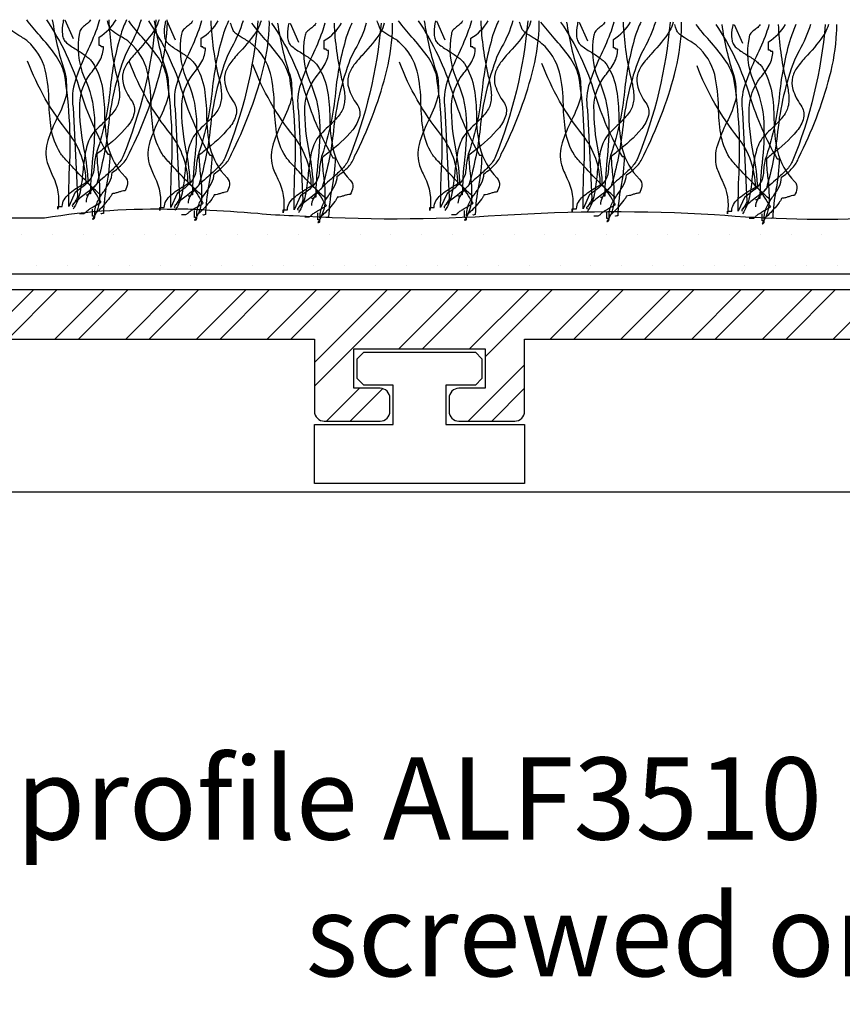
# Model space of a CAD drawing. Units: millimetres. Extents: x -151 to 378, y -47 to 101.
# Drawn here: x 10 to 35, y 40 to 70 of the extents above; entities that cross this region are included whole.
import ezdxf

# ---------------------------------------------------------------- set-up
doc = ezdxf.new("R2010")
doc.units = ezdxf.units.MM
doc.styles.add('GENERATED_STYLE_3', font='arial.ttf')

msp = doc.modelspace()

# ---------------------------------------------------------------- hatches: boundary and pattern name
at = {"lineweight": -3}
h = msp.add_hatch(dxfattribs=at)
h.set_pattern_fill('ANSI32', color=256, scale=0.16)
h.paths.add_polyline_path([(-8.386, 64.279), (-17.986, 64.279), (-17.986, 62.379, -0.414214), (-18.286, 62.079), (-18.886, 62.079, -0.414214), (-19.186, 62.379), (-19.186, 64.779), (-19.886, 64.779, -0.414214), (-20.186, 65.079), (-20.186, 65.479, -0.414214), (-19.886, 65.779), (-19.186, 65.779), (-19.186, 66.479, -0.414214), (-18.886, 66.779), (-18.286, 66.779, -0.414214), (-17.986, 66.479), (-17.986, 65.779), (-15.584, 65.779), (-15.584, 66.479, -0.414214), (-15.284, 66.779), (-14.684, 66.779, -0.414214), (-14.384, 66.479), (-14.384, 65.779), (-11.987, 65.779), (-11.987, 66.479, -0.414214), (-11.687, 66.779), (-11.087, 66.779, -0.414214), (-10.787, 66.479), (-10.787, 65.779), (-8.386, 65.779), (-8.386, 66.479, -0.414214), (-8.086, 66.779), (-7.486, 66.779, -0.414214), (-7.186, 66.479), (-7.186, 65.779), (-6.486, 65.779, -0.414214), (-6.186, 65.479), (-6.186, 65.079, -0.414214), (-6.486, 64.779), (-7.186, 64.779), (-7.186, 61.779), (63.514, 61.779), (63.514, 63.729, -0.414214), (63.814, 64.029), (72.211, 64.029, -0.414214), (72.511, 63.729), (72.511, 63.129, -0.414214), (72.211, 62.829), (67.514, 62.829), (67.514, 60.429), (72.211, 60.429, -0.414214), (72.511, 60.129), (72.511, 59.529, -0.414214), (72.211, 59.229), (63.814, 59.229, -0.414214), (63.514, 59.529), (63.514, 60.279), (52.014, 60.279), (52.014, 58.079, -0.414214), (51.714, 57.779), (50.014, 57.779, -0.414214), (49.714, 58.079), (49.714, 58.479, -0.414214), (50.014, 58.779), (50.814, 58.779), (50.814, 59.979), (46.814, 59.979), (46.814, 58.779), (47.614, 58.779, -0.414214), (47.914, 58.479), (47.914, 58.079, -0.414214), (47.614, 57.779), (45.914, 57.779, -0.414214), (45.614, 58.079), (45.614, 60.279), (25.014, 60.279), (25.014, 58.079, -0.414214), (24.714, 57.779), (23.014, 57.779, -0.414214), (22.714, 58.079), (22.714, 58.479, -0.414214), (23.014, 58.779), (23.814, 58.779), (23.814, 59.979), (19.814, 59.979), (19.814, 58.779), (20.614, 58.779, -0.414214), (20.914, 58.479), (20.914, 58.079, -0.414214), (20.614, 57.779), (18.914, 57.779, -0.414214), (18.614, 58.079), (18.614, 60.279), (-1.986, 60.279), (-1.986, 58.079, -0.414214), (-2.286, 57.779), (-3.986, 57.779, -0.414214), (-4.286, 58.079), (-4.286, 58.479, -0.414214), (-3.986, 58.779), (-3.186, 58.779), (-3.186, 59.979), (-7.186, 59.979), (-7.186, 58.779), (-6.386, 58.779, -0.414214), (-6.086, 58.479), (-6.086, 58.079, -0.414214), (-6.386, 57.779), (-15.486, 57.779, -0.414214), (-15.786, 58.079), (-15.786, 58.679, -0.414214), (-15.486, 58.979), (-8.386, 58.979)])
h = msp.add_hatch()
h.set_pattern_fill('DOTS', color=256, scale=15, style=0)
h.set_pattern_definition([(0, (1312.8163, -199.0505), (0.46875, 0.9375), [0, -0.9375])])
h.paths.add_polyline_path([(-6.016, 64.006), (-5.836, 64.006), (-5.836, 64.221), (-4.394, 64.221), (-4.394, 64.186), (-3.853, 64.186, 0.016904), (-3.492, 64.134, -0.007036), (-3.104, 64.081, -0.015109), (-3, 64.062, -0.049697), (-2.951, 64.042, -0.004458), (-1.555, 64.025, 0.032669), (2.097, 64.078), (2.097, 64.114), (2.652, 64.129, -0.055597), (2.691, 64.142, -0.029522), (2.83, 64.159, -0.018438), (3.43, 64.172, -0.009226), (5.185, 64.123, -0.004105), (6.974, 64.033, -0.002937), (7.59, 63.994, -0.030535), (7.867, 63.971), (10.391, 63.971, -0.049164), (14.374, 64.233, -0.039991), (14.416, 64.24, -0.020743), (14.57, 64.246, -0.01249), (15.22, 64.222, -0.00448), (16.886, 64.111, 0.017774), (17.963, 64.042, 0.032223), (24.297, 64.053, -0.029572), (30.802, 64.077, 0.033322), (35.812, 63.971), (39.058, 64.257, -0.027971), (40.918, 64.262, 0.003331), (41.402, 64.257, 0.033063), (52.58, 64.257, -0.029852), (56.485, 64.24, 0.021374), (59.097, 64.153, -0.002988), (59.106, 64.148, 0.02033), (59.161, 64.114, -0.036094), (59.251, 64.042), (59.251, 63.971), (59.431, 63.935, -0.068507), (59.802, 63.89), (61.533, 63.863), (61.533, 62.252), (-6.557, 62.252, 0.075353), (-6.598, 62.478, 0.020436), (-6.689, 62.72, -0.435672)])

# ---------------------------------------------------------------- linework, layer by layer
at = {"linetype": 'Continuous', "lineweight": -3}
for p, q in [((109.955, 55.618), (-145.27, 55.618)), ((129.105, 55.618), (-84.293, 55.618))]:
    msp.add_line(p, q, dxfattribs=at)
at = {"linetype": 'Continuous', "flags": 128}
for points in [[(12.119, 64.666, -0.03066), (12.094, 64.679, -0.021478), (12.049, 64.716, -0.013255), (11.904, 64.849, -0.008965), (11.492, 65.262, -0.007912), (11.08, 65.699, -0.009476), (10.935, 65.862, -0.012161), (10.889, 65.919, -0.043443), (10.865, 65.954, -0.098835), (10.598, 66.682, -0.032191), (10.53, 67.472, 0.054107), (10.414, 68.477, 0.151269), (9.876, 69.349, 0.047594), (9.761, 69.436, 0.010124), (9.609, 69.531, -0.029593), (9.371, 69.685, -0.066106), (9.296, 69.757, -0.05359), (9.264, 69.816, -0.026748), (9.222, 69.922, -0.012457), (9.198, 70.008)], [(12.89, 70.008, 0.027146), (12.721, 69.58, 0.046958), (12.39, 67.899, -0.056784), (11.987, 65.997, 0.066332), (11.905, 65.564, -0.032245), (11.883, 65.375, -0.081836), (11.813, 65.191, -0.073097), (11.644, 64.99, -0.041527), (11.327, 64.751), (11.129, 64.322, -0.006067), (11.145, 65.299, 0.056548), (10.997, 68.361, 0.093038), (10.707, 68.956, 0.026426), (10.254, 69.514, -0.023397), (9.848, 70.008)], [(10.629, 70.008, 0.044179), (10.997, 68.447, -0.075608), (11.055, 68.103, -0.015938), (11.063, 67.759, -0.058915), (10.776, 67.015, 0.039316), (10.496, 66.329, 0.140703), (10.47, 65.654, 0.023739), (10.638, 65.255, -0.160634), (10.799, 64.236), (10.799, 64.322), (10.931, 64.322, -0.128333), (10.986, 64.522, -0.078166), (11.127, 64.694, -0.049969), (11.52, 64.967, 0.008182), (11.657, 65.052, 0.164838), (11.129, 66.556, -0.079135), (9.876, 68.747)], [(10.447, 70.008, -0.077628), (11.486, 67.813, 0.055539), (12.317, 65.912), (12.383, 65.912, -0.040023), (12.281, 64.976, 0.040017), (12.185, 64.107, 0.145092), (12.127, 64.091, -0.407317), (12.119, 64.107)], [(10.972, 70.008, 0.00358), (10.955, 69.932, 0.078377), (10.935, 69.559, 0.079998), (10.977, 69.413, 0.115238), (11.063, 69.306, 0.037365), (11.364, 69.098, -0.0197), (11.652, 68.905, -0.031092), (11.771, 68.805, -0.062367), (11.855, 68.704, -0.099202), (12.153, 67.927, -0.035915), (12.219, 67.124, 0.053272), (12.323, 66.149, 0.132401), (12.844, 65.224, -0.230199), (12.919, 65.009, -0.091144), (12.844, 64.794, 0.059747), (12.745, 64.781, 0.018751), (12.646, 64.751, -0.018751), (12.548, 64.722, -0.059747), (12.449, 64.708), (12.443, 64.688, -0.034092), (12.429, 64.658, -0.028195), (12.375, 64.578, -0.022904), (12.209, 64.375, -0.022085), (12.031, 64.189, -0.027645), (11.962, 64.129, -0.036574), (11.938, 64.113), (11.928, 64.108), (11.921, 64.064), (11.921, 64.107, -0.111426), (12.01, 64.473, -0.038495), (12.203, 64.789, 0.035026), (12.373, 65.063, 0.114871), (12.449, 65.353, 0.066608), (12.787, 65.638, 0.107363), (12.976, 65.954, 0.052271), (13.916, 68.414, 0.052867), (14.127, 69.749, 0.021075), (14.132, 70.008)], [(10.972, 70.008, 0.00358), (10.955, 69.932, 0.078377), (10.935, 69.559, 0.079998), (10.977, 69.413, 0.115238), (11.063, 69.306, 0.037365), (11.364, 69.098, -0.0197), (11.652, 68.905, -0.031092), (11.771, 68.805, -0.062367), (11.855, 68.704, -0.099202), (12.153, 67.927, -0.035915), (12.219, 67.124, 0.053272), (12.323, 66.149, 0.132401), (12.844, 65.224, -0.230199), (12.919, 65.009, -0.091144), (12.844, 64.794, 0.059747), (12.745, 64.781, 0.018751), (12.646, 64.751, -0.018751), (12.548, 64.722, -0.059747), (12.449, 64.708), (12.443, 64.688, -0.034092), (12.429, 64.658, -0.028195), (12.375, 64.578, -0.022904), (12.209, 64.375, -0.022085), (12.031, 64.189, -0.027645), (11.962, 64.129, -0.036574), (11.938, 64.113), (11.928, 64.108), (11.921, 64.064), (11.921, 64.107, -0.111426), (12.01, 64.473, -0.038495), (12.203, 64.789, 0.035026), (12.373, 65.063, 0.114871), (12.449, 65.353, 0.066608), (12.787, 65.638, 0.107363), (12.976, 65.954, 0.052271), (13.916, 68.414, 0.052867), (14.127, 69.749, 0.021075), (14.132, 70.008)], [(13.331, 70.008, -0.055839), (12.987, 69.206, 0.003844), (12.844, 68.919, 0.067701), (12.332, 66.73, -0.043782), (11.987, 65.009), (11.979, 64.991, -0.040756), (11.958, 64.965, -0.026855), (11.88, 64.894, -0.010678), (11.64, 64.703, 0.020168), (11.319, 64.443, 0.021889), (11.268, 64.394, 0.059981), (11.239, 64.355, 0.566654), (11.261, 64.322)], [(12.066, 70.008, -0.034101), (11.982, 69.732, -0.02345), (11.681, 69.019, 0.034054), (11.332, 68.161, 0.12289), (11.261, 67.329), (11.393, 64.622, -0.082542), (11.385, 64.582, -0.041771), (11.366, 64.539, -0.026847), (11.31, 64.453, 0.017983), (11.276, 64.401, 0.035713), (11.265, 64.381), (11.261, 64.365)], [(12.35, 70.008, 0.047157), (12.58, 68.318, -0.047086), (12.663, 67.909, -0.034551), (12.673, 67.689, -0.0669), (12.646, 67.501, -0.080836), (12.586, 67.332, -0.047125), (12.473, 67.168, -0.031036), (12.167, 66.852, 0.014744), (11.952, 66.638, 0.056372), (11.789, 66.427, 0.071452), (11.629, 65.927, 0.02107), (11.557, 65.374, -0.028057), (11.472, 64.757, -0.100443), (11.261, 64.236)], [(11.794, 70.008, -0.067658), (11.751, 69.942, -0.0411), (11.643, 69.85, 0.048614), (11.517, 69.741, 0.182022), (11.459, 69.607, 0.151586), (11.591, 68.275, -0.096542), (11.911, 67.015, -0.038473), (11.856, 65.79, 0.023824), (11.789, 64.708, 0.031212), (11.751, 64.707, 0.081526), (11.731, 64.702), (11.723, 64.687, -0.286079), (11.715, 64.672, -0.081526), (11.695, 64.667, -0.031212), (11.657, 64.666)], [(11.459, 64.107), (11.591, 64.107), (11.657, 64.15), (11.667, 64.166, -0.038672), (11.694, 64.19, -0.023466), (11.786, 64.253, -0.010036), (12.019, 64.392, 0.012936), (12.119, 64.451, -0.024793), (12.014, 64.613, 0.01278), (11.847, 64.874, 0.029828), (11.773, 64.971, 0.045513), (11.744, 64.999), (11.733, 65.007), (11.723, 65.009, 0.041026), (11.6, 66.049, -0.053589), (11.463, 67.442, -0.153803), (11.802, 68.377, 0.041592), (12.077, 68.769, 0.124013), (12.185, 69.177, -0.031212), (12.147, 69.179, -0.081526), (12.127, 69.184, -0.286079), (12.119, 69.198), (12.11, 69.213, 0.081526), (12.091, 69.218, 0.031212), (12.053, 69.22), (12.053, 69.478, 0.125521), (12.574, 70.008)], [(13.782, 70.008, -0.075303), (12.778, 65.826, -0.083976), (12.571, 65.548, -0.019077), (12.263, 65.26, 0.036014), (11.848, 64.859, 0.060485), (11.71, 64.655, 0.114019), (11.657, 64.451)], [(13.782, 70.008, -0.075303), (12.778, 65.826, -0.083976), (12.571, 65.548, -0.019077), (12.263, 65.26, 0.036014), (11.848, 64.859, 0.060485), (11.71, 64.655, 0.114019), (11.657, 64.451)], [(13.88, 70.008, -0.054025), (13.768, 69.736, -0.043935), (13.239, 69.069, 0.025695), (12.956, 68.737, 0.093676), (12.787, 68.408, 0.132183), (12.794, 68.028, 0.0854), (13.042, 67.544, -0.207959), (13.122, 67.158, -0.113309), (12.918, 66.762, -0.057738), (12.159, 66.052, 0.004485), (11.987, 65.912, 0.026761), (12.027, 65.369, -0.040921), (12.069, 64.603, -0.150225), (11.855, 63.935, 0.117221), (11.893, 63.942, 0.157933), (11.913, 63.962, 0.092693), (11.92, 63.989, 0.025414), (11.921, 64.021), (11.855, 64.021), (11.855, 64.236)], [(15.226, 64.63, -0.03066), (15.202, 64.643, -0.021478), (15.156, 64.68, -0.013255), (15.011, 64.813, -0.008965), (14.599, 65.226, -0.007912), (14.187, 65.663, -0.009476), (14.042, 65.826, -0.012161), (13.997, 65.883, -0.043443), (13.972, 65.919, -0.098835), (13.705, 66.647, -0.032191), (13.637, 67.436, 0.054107), (13.521, 68.441, 0.151269), (12.983, 69.313, 0.047594), (12.868, 69.401, 0.010124), (12.716, 69.495, -0.029593), (12.478, 69.649, -0.066106), (12.403, 69.721, -0.05359), (12.371, 69.78, -0.026748), (12.329, 69.887, -0.012457), (12.305, 69.972)], [(15.997, 69.972, 0.027146), (15.828, 69.544, 0.046958), (15.498, 67.864, -0.056784), (15.094, 65.962, 0.066332), (15.013, 65.529, -0.032245), (14.99, 65.339, -0.081836), (14.92, 65.155, -0.073097), (14.751, 64.955, -0.041527), (14.434, 64.716), (14.236, 64.286, -0.006067), (14.252, 65.263, 0.056548), (14.104, 68.325, 0.093038), (13.815, 68.92, 0.026426), (13.361, 69.478, -0.023397), (12.955, 69.972)], [(13.736, 69.972, 0.044179), (14.104, 68.411, -0.075608), (14.162, 68.067, -0.015938), (14.17, 67.723, -0.058915), (13.884, 66.979, 0.039316), (13.603, 66.293, 0.140703), (13.577, 65.618, 0.023739), (13.745, 65.219, -0.160634), (13.906, 64.2), (13.906, 64.286), (14.038, 64.286, -0.128333), (14.094, 64.487, -0.078166), (14.235, 64.658, -0.049969), (14.627, 64.931, 0.008182), (14.764, 65.016, 0.164838), (14.236, 66.52, -0.079135), (12.983, 68.712)], [(13.554, 69.972, -0.077628), (14.593, 67.777, 0.055539), (15.424, 65.876), (15.49, 65.876, -0.040023), (15.388, 64.94, 0.040017), (15.292, 64.071, 0.145092), (15.234, 64.055, -0.407317), (15.226, 64.071)], [(14.079, 69.972, 0.00358), (14.062, 69.896, 0.078377), (14.042, 69.523, 0.079998), (14.084, 69.377, 0.115238), (14.17, 69.27, 0.037365), (14.471, 69.062, -0.0197), (14.759, 68.869, -0.031092), (14.878, 68.769, -0.062367), (14.962, 68.669, -0.099202), (15.26, 67.891, -0.035915), (15.327, 67.088, 0.053272), (15.43, 66.113, 0.132401), (15.951, 65.188, -0.230199), (16.026, 64.973, -0.091144), (15.951, 64.759, 0.059747), (15.853, 64.745, 0.018751), (15.754, 64.716, -0.018751), (15.655, 64.686, -0.059747), (15.556, 64.673), (15.55, 64.652, -0.034092), (15.536, 64.622, -0.028195), (15.483, 64.542, -0.022904), (15.317, 64.34, -0.022085), (15.138, 64.153, -0.027645), (15.07, 64.093, -0.036574), (15.045, 64.077), (15.035, 64.073), (15.028, 64.028), (15.028, 64.071, -0.111426), (15.117, 64.438, -0.038495), (15.31, 64.753, 0.035026), (15.48, 65.027, 0.114871), (15.556, 65.317, 0.066608), (15.894, 65.602, 0.107363), (16.083, 65.919, 0.052271), (17.024, 68.379, 0.052867), (17.234, 69.713, 0.021075), (17.239, 69.972)], [(14.079, 69.972, 0.00358), (14.062, 69.896, 0.078377), (14.042, 69.523, 0.079998), (14.084, 69.377, 0.115238), (14.17, 69.27, 0.037365), (14.471, 69.062, -0.0197), (14.759, 68.869, -0.031092), (14.878, 68.769, -0.062367), (14.962, 68.669, -0.099202), (15.26, 67.891, -0.035915), (15.327, 67.088, 0.053272), (15.43, 66.113, 0.132401), (15.951, 65.188, -0.230199), (16.026, 64.973, -0.091144), (15.951, 64.759, 0.059747), (15.853, 64.745, 0.018751), (15.754, 64.716, -0.018751), (15.655, 64.686, -0.059747), (15.556, 64.673), (15.55, 64.652, -0.034092), (15.536, 64.622, -0.028195), (15.483, 64.542, -0.022904), (15.317, 64.34, -0.022085), (15.138, 64.153, -0.027645), (15.07, 64.093, -0.036574), (15.045, 64.077), (15.035, 64.073), (15.028, 64.028), (15.028, 64.071, -0.111426), (15.117, 64.438, -0.038495), (15.31, 64.753, 0.035026), (15.48, 65.027, 0.114871), (15.556, 65.317, 0.066608), (15.894, 65.602, 0.107363), (16.083, 65.919, 0.052271), (17.024, 68.379, 0.052867), (17.234, 69.713, 0.021075), (17.239, 69.972)], [(16.438, 69.972, -0.055839), (16.094, 69.17, 0.003844), (15.951, 68.883, 0.067701), (15.439, 66.694, -0.043782), (15.094, 64.973), (15.086, 64.955, -0.040756), (15.065, 64.93, -0.026855), (14.987, 64.858, -0.010678), (14.747, 64.667, 0.020168), (14.426, 64.407, 0.021889), (14.375, 64.358, 0.059981), (14.346, 64.32, 0.566654), (14.368, 64.286)], [(15.173, 69.972, -0.034101), (15.089, 69.696, -0.02345), (14.788, 68.983, 0.034054), (14.439, 68.125, 0.12289), (14.368, 67.294), (14.5, 64.587, -0.082542), (14.492, 64.547, -0.041771), (14.473, 64.503, -0.026847), (14.417, 64.417, 0.017983), (14.383, 64.366, 0.035713), (14.372, 64.345), (14.368, 64.329)], [(15.457, 69.972, 0.047157), (15.688, 68.282, -0.047086), (15.77, 67.874, -0.034551), (15.78, 67.653, -0.0669), (15.754, 67.465, -0.080836), (15.693, 67.297, -0.047125), (15.581, 67.133, -0.031036), (15.274, 66.816, 0.014744), (15.059, 66.602, 0.056372), (14.896, 66.391, 0.071452), (14.737, 65.891, 0.02107), (14.664, 65.338, -0.028057), (14.579, 64.721, -0.100443), (14.368, 64.2)], [(14.901, 69.972, -0.067658), (14.859, 69.906, -0.0411), (14.75, 69.814, 0.048614), (14.624, 69.705, 0.182022), (14.566, 69.571, 0.151586), (14.698, 68.239, -0.096542), (15.018, 66.979, -0.038473), (14.963, 65.754, 0.023824), (14.896, 64.673, 0.031212), (14.858, 64.671, 0.081526), (14.838, 64.666), (14.83, 64.651, -0.286079), (14.822, 64.636, -0.081526), (14.802, 64.632, -0.031212), (14.764, 64.63)], [(14.566, 64.071), (14.698, 64.071), (14.764, 64.114), (14.774, 64.13, -0.038672), (14.801, 64.154, -0.023466), (14.893, 64.217, -0.010036), (15.126, 64.356, 0.012936), (15.226, 64.415, -0.024793), (15.121, 64.577, 0.01278), (14.954, 64.838, 0.029828), (14.88, 64.935, 0.045513), (14.851, 64.963), (14.84, 64.971), (14.83, 64.973, 0.041026), (14.707, 66.013, -0.053589), (14.57, 67.406, -0.153803), (14.909, 68.341, 0.041592), (15.184, 68.733, 0.124013), (15.292, 69.141, -0.031212), (15.254, 69.143, -0.081526), (15.234, 69.148, -0.286079), (15.226, 69.163), (15.218, 69.177, 0.081526), (15.198, 69.182, 0.031212), (15.16, 69.184), (15.16, 69.442, 0.125521), (15.681, 69.972)], [(16.889, 69.972, -0.075303), (15.885, 65.79, -0.083976), (15.678, 65.512, -0.019077), (15.37, 65.225, 0.036014), (14.955, 64.823, 0.060485), (14.817, 64.619, 0.114019), (14.764, 64.415)], [(16.889, 69.972, -0.075303), (15.885, 65.79, -0.083976), (15.678, 65.512, -0.019077), (15.37, 65.225, 0.036014), (14.955, 64.823, 0.060485), (14.817, 64.619, 0.114019), (14.764, 64.415)], [(16.987, 69.972, -0.054025), (16.875, 69.7, -0.043935), (16.346, 69.034, 0.025695), (16.063, 68.702, 0.093676), (15.894, 68.372, 0.132183), (15.902, 67.992, 0.0854), (16.149, 67.508, -0.207959), (16.229, 67.122, -0.113309), (16.025, 66.726, -0.057738), (15.267, 66.017, 0.004485), (15.094, 65.876, 0.026761), (15.135, 65.334, -0.040921), (15.176, 64.567, -0.150225), (14.962, 63.899, 0.117221), (15, 63.907, 0.157933), (15.02, 63.926, 0.092693), (15.027, 63.954, 0.025414), (15.028, 63.985), (14.962, 63.985), (14.962, 64.2)], [(18.98, 64.558, -0.03066), (18.956, 64.571, -0.021478), (18.91, 64.608, -0.013255), (18.766, 64.741, -0.008965), (18.354, 65.154, -0.007912), (17.941, 65.591, -0.009476), (17.797, 65.755, -0.012161), (17.751, 65.811, -0.043443), (17.727, 65.847, -0.098835), (17.46, 66.575, -0.032191), (17.391, 67.364, 0.054107), (17.276, 68.37, 0.151269), (16.737, 69.241, 0.047594), (16.623, 69.329, 0.010124), (16.47, 69.423, -0.029593), (16.233, 69.578, -0.066106), (16.157, 69.65, -0.05359), (16.126, 69.709, -0.026748), (16.084, 69.815, -0.012457), (16.06, 69.901)], [(19.751, 69.901, 0.027146), (19.583, 69.472, 0.046958), (19.252, 67.792, -0.056784), (18.848, 65.89, 0.066332), (18.767, 65.457, -0.032245), (18.745, 65.267, -0.081836), (18.674, 65.083, -0.073097), (18.506, 64.883, -0.041527), (18.189, 64.644), (17.991, 64.214, -0.006067), (18.007, 65.192, 0.056548), (17.859, 68.253, 0.093038), (17.569, 68.849, 0.026426), (17.115, 69.407, -0.023397), (16.71, 69.901)], [(17.49, 69.901, 0.044179), (17.859, 68.339, -0.075608), (17.917, 67.995, -0.015938), (17.925, 67.652, -0.058915), (17.638, 66.908, 0.039316), (17.358, 66.222, 0.140703), (17.331, 65.546, 0.023739), (17.5, 65.147, -0.160634), (17.661, 64.128), (17.661, 64.214), (17.793, 64.214, -0.128333), (17.848, 64.415, -0.078166), (17.989, 64.586, -0.049969), (18.381, 64.86, 0.008182), (18.519, 64.945, 0.164838), (17.991, 66.449, -0.079135), (16.737, 68.64)], [(17.309, 69.901, -0.077628), (18.347, 67.705, 0.055539), (19.178, 65.804), (19.244, 65.804, -0.040023), (19.143, 64.869, 0.040017), (19.046, 63.999, 0.145092), (18.989, 63.983, -0.407317), (18.98, 63.999)], [(17.834, 69.901, 0.00358), (17.817, 69.825, 0.078377), (17.797, 69.451, 0.079998), (17.838, 69.305, 0.115238), (17.925, 69.198, 0.037365), (18.225, 68.991, -0.0197), (18.513, 68.798, -0.031092), (18.632, 68.698, -0.062367), (18.716, 68.597, -0.099202), (19.014, 67.819, -0.035915), (19.081, 67.016, 0.053272), (19.185, 66.042, 0.132401), (19.706, 65.117, -0.230199), (19.78, 64.902, -0.091144), (19.706, 64.687, 0.059747), (19.607, 64.674, 0.018751), (19.508, 64.644, -0.018751), (19.409, 64.614, -0.059747), (19.31, 64.601), (19.305, 64.58, -0.034092), (19.29, 64.55, -0.028195), (19.237, 64.471, -0.022904), (19.071, 64.268, -0.022085), (18.893, 64.081, -0.027645), (18.824, 64.022, -0.036574), (18.799, 64.005), (18.79, 64.001), (18.782, 63.957), (18.782, 63.999, -0.111426), (18.872, 64.366, -0.038495), (19.064, 64.681, 0.035026), (19.234, 64.955, 0.114871), (19.31, 65.245, 0.066608), (19.648, 65.53, 0.107363), (19.838, 65.847, 0.052271), (20.778, 68.307, 0.052867), (20.988, 69.642, 0.021075), (20.993, 69.901)], [(17.834, 69.901, 0.00358), (17.817, 69.825, 0.078377), (17.797, 69.451, 0.079998), (17.838, 69.305, 0.115238), (17.925, 69.198, 0.037365), (18.225, 68.991, -0.0197), (18.513, 68.798, -0.031092), (18.632, 68.698, -0.062367), (18.716, 68.597, -0.099202), (19.014, 67.819, -0.035915), (19.081, 67.016, 0.053272), (19.185, 66.042, 0.132401), (19.706, 65.117, -0.230199), (19.78, 64.902, -0.091144), (19.706, 64.687, 0.059747), (19.607, 64.674, 0.018751), (19.508, 64.644, -0.018751), (19.409, 64.614, -0.059747), (19.31, 64.601), (19.305, 64.58, -0.034092), (19.29, 64.55, -0.028195), (19.237, 64.471, -0.022904), (19.071, 64.268, -0.022085), (18.893, 64.081, -0.027645), (18.824, 64.022, -0.036574), (18.799, 64.005), (18.79, 64.001), (18.782, 63.957), (18.782, 63.999, -0.111426), (18.872, 64.366, -0.038495), (19.064, 64.681, 0.035026), (19.234, 64.955, 0.114871), (19.31, 65.245, 0.066608), (19.648, 65.53, 0.107363), (19.838, 65.847, 0.052271), (20.778, 68.307, 0.052867), (20.988, 69.642, 0.021075), (20.993, 69.901)], [(20.193, 69.901, -0.055839), (19.848, 69.098, 0.003844), (19.706, 68.812, 0.067701), (19.194, 66.623, -0.043782), (18.848, 64.902), (18.841, 64.884, -0.040756), (18.819, 64.858, -0.026855), (18.742, 64.787, -0.010678), (18.501, 64.596, 0.020168), (18.18, 64.336, 0.021889), (18.13, 64.286, 0.059981), (18.101, 64.248, 0.566654), (18.123, 64.214)], [(18.927, 69.901, -0.034101), (18.844, 69.624, -0.02345), (18.543, 68.911, 0.034054), (18.194, 68.054, 0.12289), (18.123, 67.222), (18.255, 64.515, -0.082542), (18.247, 64.475, -0.041771), (18.227, 64.432, -0.026847), (18.172, 64.346, 0.017983), (18.137, 64.294, 0.035713), (18.127, 64.273), (18.123, 64.257)], [(19.211, 69.901, 0.047157), (19.442, 68.21, -0.047086), (19.525, 67.802, -0.034551), (19.535, 67.582, -0.0669), (19.508, 67.394, -0.080836), (19.447, 67.225, -0.047125), (19.335, 67.061, -0.031036), (19.028, 66.744, 0.014744), (18.814, 66.531, 0.056372), (18.651, 66.32, 0.071452), (18.491, 65.82, 0.02107), (18.419, 65.266, -0.028057), (18.333, 64.65, -0.100443), (18.123, 64.128)], [(18.656, 69.901, -0.067658), (18.613, 69.835, -0.0411), (18.504, 69.743, 0.048614), (18.379, 69.634, 0.182022), (18.321, 69.499, 0.151586), (18.453, 68.167, -0.096542), (18.772, 66.907, -0.038473), (18.718, 65.683, 0.023824), (18.651, 64.601, 0.031212), (18.612, 64.599, 0.081526), (18.593, 64.594), (18.585, 64.58, -0.286079), (18.576, 64.565, -0.081526), (18.557, 64.56, -0.031212), (18.519, 64.558)], [(18.321, 63.999), (18.453, 63.999), (18.519, 64.043), (18.528, 64.059, -0.038672), (18.556, 64.083, -0.023466), (18.647, 64.145, -0.010036), (18.881, 64.284, 0.012936), (18.98, 64.343, -0.024793), (18.876, 64.505, 0.01278), (18.708, 64.767, 0.029828), (18.635, 64.864, 0.045513), (18.606, 64.892), (18.594, 64.899), (18.585, 64.902, 0.041026), (18.462, 65.942, -0.053589), (18.324, 67.335, -0.153803), (18.664, 68.27, 0.041592), (18.939, 68.662, 0.124013), (19.046, 69.07, -0.031212), (19.008, 69.071, -0.081526), (18.989, 69.076, -0.286079), (18.98, 69.091), (18.972, 69.106, 0.081526), (18.952, 69.111, 0.031212), (18.914, 69.112), (18.914, 69.37, 0.125521), (19.435, 69.901)], [(20.644, 69.901, -0.075303), (19.64, 65.718, -0.083976), (19.433, 65.44, -0.019077), (19.124, 65.153, 0.036014), (18.71, 64.751, 0.060485), (18.571, 64.548, 0.114019), (18.519, 64.343)], [(20.644, 69.901, -0.075303), (19.64, 65.718, -0.083976), (19.433, 65.44, -0.019077), (19.124, 65.153, 0.036014), (18.71, 64.751, 0.060485), (18.571, 64.548, 0.114019), (18.519, 64.343)], [(20.742, 69.901, -0.054025), (20.63, 69.628, -0.043935), (20.1, 68.962, 0.025695), (19.817, 68.63, 0.093676), (19.648, 68.3, 0.132183), (19.656, 67.92, 0.0854), (19.904, 67.437, -0.207959), (19.984, 67.051, -0.113309), (19.779, 66.654, -0.057738), (19.021, 65.945, 0.004485), (18.848, 65.804, 0.026761), (18.889, 65.262, -0.040921), (18.931, 64.495, -0.150225), (18.716, 63.828, 0.117221), (18.755, 63.835, 0.157933), (18.774, 63.854, 0.092693), (18.781, 63.882, 0.025414), (18.782, 63.914), (18.716, 63.914), (18.716, 64.128)], [(23.447, 64.63, -0.03066), (23.423, 64.643, -0.021478), (23.377, 64.68, -0.013255), (23.233, 64.813, -0.008965), (22.82, 65.226, -0.007912), (22.408, 65.663, -0.009476), (22.264, 65.826, -0.012161), (22.218, 65.883, -0.043443), (22.193, 65.919, -0.098835), (21.926, 66.647, -0.032191), (21.858, 67.436, 0.054107), (21.742, 68.441, 0.151269), (21.204, 69.313, 0.047594), (21.089, 69.401, 0.010124), (20.937, 69.495, -0.029593), (20.699, 69.649, -0.066106), (20.624, 69.721, -0.05359), (20.592, 69.78, -0.026748), (20.551, 69.887, -0.012457), (20.527, 69.972)], [(24.218, 69.972, 0.027146), (24.05, 69.544, 0.046958), (23.719, 67.864, -0.056784), (23.315, 65.962, 0.066332), (23.234, 65.529, -0.032245), (23.211, 65.339, -0.081836), (23.141, 65.155, -0.073097), (22.972, 64.955, -0.041527), (22.655, 64.716), (22.457, 64.286, -0.006067), (22.474, 65.263, 0.056548), (22.326, 68.325, 0.093038), (22.036, 68.92, 0.026426), (21.582, 69.478, -0.023397), (21.176, 69.972)], [(21.957, 69.972, 0.044179), (22.326, 68.411, -0.075608), (22.383, 68.067, -0.015938), (22.391, 67.723, -0.058915), (22.105, 66.979, 0.039316), (21.825, 66.293, 0.140703), (21.798, 65.618, 0.023739), (21.966, 65.219, -0.160634), (22.128, 64.2), (22.128, 64.286), (22.259, 64.286, -0.128333), (22.315, 64.487, -0.078166), (22.456, 64.658, -0.049969), (22.848, 64.931, 0.008182), (22.985, 65.016, 0.164838), (22.457, 66.52, -0.079135), (21.204, 68.712)], [(21.775, 69.972, -0.077628), (22.814, 67.777, 0.055539), (23.645, 65.876), (23.711, 65.876, -0.040023), (23.609, 64.94, 0.040017), (23.513, 64.071, 0.145092), (23.455, 64.055, -0.407317), (23.447, 64.071)], [(22.3, 69.972, 0.00358), (22.284, 69.896, 0.078377), (22.263, 69.523, 0.079998), (22.305, 69.377, 0.115238), (22.391, 69.27, 0.037365), (22.692, 69.062, -0.0197), (22.98, 68.869, -0.031092), (23.099, 68.769, -0.062367), (23.183, 68.669, -0.099202), (23.481, 67.891, -0.035915), (23.548, 67.088, 0.053272), (23.651, 66.113, 0.132401), (24.173, 65.188, -0.230199), (24.247, 64.973, -0.091144), (24.173, 64.759, 0.059747), (24.074, 64.745, 0.018751), (23.975, 64.716, -0.018751), (23.876, 64.686, -0.059747), (23.777, 64.673), (23.772, 64.652, -0.034092), (23.757, 64.622, -0.028195), (23.704, 64.542, -0.022904), (23.538, 64.34, -0.022085), (23.359, 64.153, -0.027645), (23.291, 64.093, -0.036574), (23.266, 64.077), (23.256, 64.073), (23.249, 64.028), (23.249, 64.071, -0.111426), (23.338, 64.438, -0.038495), (23.531, 64.753, 0.035026), (23.701, 65.027, 0.114871), (23.777, 65.317, 0.066608), (24.115, 65.602, 0.107363), (24.305, 65.919, 0.052271), (25.245, 68.379, 0.052867), (25.455, 69.713, 0.021075), (25.46, 69.972)], [(22.3, 69.972, 0.00358), (22.284, 69.896, 0.078377), (22.263, 69.523, 0.079998), (22.305, 69.377, 0.115238), (22.391, 69.27, 0.037365), (22.692, 69.062, -0.0197), (22.98, 68.869, -0.031092), (23.099, 68.769, -0.062367), (23.183, 68.669, -0.099202), (23.481, 67.891, -0.035915), (23.548, 67.088, 0.053272), (23.651, 66.113, 0.132401), (24.173, 65.188, -0.230199), (24.247, 64.973, -0.091144), (24.173, 64.759, 0.059747), (24.074, 64.745, 0.018751), (23.975, 64.716, -0.018751), (23.876, 64.686, -0.059747), (23.777, 64.673), (23.772, 64.652, -0.034092), (23.757, 64.622, -0.028195), (23.704, 64.542, -0.022904), (23.538, 64.34, -0.022085), (23.359, 64.153, -0.027645), (23.291, 64.093, -0.036574), (23.266, 64.077), (23.256, 64.073), (23.249, 64.028), (23.249, 64.071, -0.111426), (23.338, 64.438, -0.038495), (23.531, 64.753, 0.035026), (23.701, 65.027, 0.114871), (23.777, 65.317, 0.066608), (24.115, 65.602, 0.107363), (24.305, 65.919, 0.052271), (25.245, 68.379, 0.052867), (25.455, 69.713, 0.021075), (25.46, 69.972)], [(24.659, 69.972, -0.055839), (24.315, 69.17, 0.003844), (24.173, 68.883, 0.067701), (23.661, 66.694, -0.043782), (23.315, 64.973), (23.307, 64.955, -0.040756), (23.286, 64.93, -0.026855), (23.208, 64.858, -0.010678), (22.968, 64.667, 0.020168), (22.647, 64.407, 0.021889), (22.597, 64.358, 0.059981), (22.567, 64.32, 0.566654), (22.589, 64.286)], [(23.394, 69.972, -0.034101), (23.31, 69.696, -0.02345), (23.009, 68.983, 0.034054), (22.66, 68.125, 0.12289), (22.589, 67.294), (22.721, 64.587, -0.082542), (22.714, 64.547, -0.041771), (22.694, 64.503, -0.026847), (22.639, 64.417, 0.017983), (22.604, 64.366, 0.035713), (22.593, 64.345), (22.589, 64.329)], [(23.678, 69.972, 0.047157), (23.909, 68.282, -0.047086), (23.991, 67.874, -0.034551), (24.001, 67.653, -0.0669), (23.975, 67.465, -0.080836), (23.914, 67.297, -0.047125), (23.802, 67.133, -0.031036), (23.495, 66.816, 0.014744), (23.28, 66.602, 0.056372), (23.117, 66.391, 0.071452), (22.958, 65.891, 0.02107), (22.886, 65.338, -0.028057), (22.8, 64.721, -0.100443), (22.589, 64.2)], [(23.123, 69.972, -0.067658), (23.08, 69.906, -0.0411), (22.971, 69.814, 0.048614), (22.845, 69.705, 0.182022), (22.787, 69.571, 0.151586), (22.919, 68.239, -0.096542), (23.239, 66.979, -0.038473), (23.185, 65.754, 0.023824), (23.117, 64.673, 0.031212), (23.079, 64.671, 0.081526), (23.059, 64.666), (23.051, 64.651, -0.286079), (23.043, 64.636, -0.081526), (23.023, 64.632, -0.031212), (22.985, 64.63)], [(22.787, 64.071), (22.919, 64.071), (22.985, 64.114), (22.995, 64.13, -0.038672), (23.022, 64.154, -0.023466), (23.114, 64.217, -0.010036), (23.347, 64.356, 0.012936), (23.447, 64.415, -0.024793), (23.343, 64.577, 0.01278), (23.175, 64.838, 0.029828), (23.101, 64.935, 0.045513), (23.073, 64.963), (23.061, 64.971), (23.051, 64.973, 0.041026), (22.928, 66.013, -0.053589), (22.791, 67.406, -0.153803), (23.13, 68.341, 0.041592), (23.405, 68.733, 0.124013), (23.513, 69.141, -0.031212), (23.475, 69.143, -0.081526), (23.455, 69.148, -0.286079), (23.447, 69.163), (23.439, 69.177, 0.081526), (23.419, 69.182, 0.031212), (23.381, 69.184), (23.381, 69.442, 0.125521), (23.902, 69.972)], [(25.11, 69.972, -0.075303), (24.107, 65.79, -0.083976), (23.899, 65.512, -0.019077), (23.591, 65.225, 0.036014), (23.176, 64.823, 0.060485), (23.038, 64.619, 0.114019), (22.985, 64.415)], [(25.11, 69.972, -0.075303), (24.107, 65.79, -0.083976), (23.899, 65.512, -0.019077), (23.591, 65.225, 0.036014), (23.176, 64.823, 0.060485), (23.038, 64.619, 0.114019), (22.985, 64.415)], [(25.208, 69.972, -0.054025), (25.096, 69.7, -0.043935), (24.567, 69.034, 0.025695), (24.284, 68.702, 0.093676), (24.115, 68.372, 0.132183), (24.123, 67.992, 0.0854), (24.371, 67.508, -0.207959), (24.45, 67.122, -0.113309), (24.246, 66.726, -0.057738), (23.488, 66.017, 0.004485), (23.315, 65.876, 0.026761), (23.356, 65.334, -0.040921), (23.397, 64.567, -0.150225), (23.183, 63.899, 0.117221), (23.221, 63.907, 0.157933), (23.241, 63.926, 0.092693), (23.248, 63.954, 0.025414), (23.249, 63.985), (23.183, 63.985), (23.183, 64.2)], [(27.784, 64.594, -0.03066), (27.76, 64.607, -0.021478), (27.714, 64.644, -0.013255), (27.57, 64.777, -0.008965), (27.157, 65.19, -0.007912), (26.745, 65.627, -0.009476), (26.601, 65.79, -0.012161), (26.555, 65.847, -0.043443), (26.531, 65.883, -0.098835), (26.263, 66.611, -0.032191), (26.195, 67.4, 0.054107), (26.079, 68.405, 0.151269), (25.541, 69.277, 0.047594), (25.426, 69.365, 0.010124), (25.274, 69.459, -0.029593), (25.037, 69.613, -0.066106), (24.961, 69.685, -0.05359), (24.929, 69.744, -0.026748), (24.888, 69.851, -0.012457), (24.864, 69.936)], [(28.555, 69.936, 0.027146), (28.387, 69.508, 0.046958), (28.056, 67.828, -0.056784), (27.652, 65.926, 0.066332), (27.571, 65.493, -0.032245), (27.549, 65.303, -0.081836), (27.478, 65.119, -0.073097), (27.31, 64.919, -0.041527), (26.992, 64.68), (26.795, 64.25, -0.006067), (26.811, 65.227, 0.056548), (26.663, 68.289, 0.093038), (26.373, 68.884, 0.026426), (25.919, 69.443, -0.023397), (25.514, 69.936)], [(26.294, 69.936, 0.044179), (26.663, 68.375, -0.075608), (26.72, 68.031, -0.015938), (26.729, 67.687, -0.058915), (26.442, 66.943, 0.039316), (26.162, 66.257, 0.140703), (26.135, 65.582, 0.023739), (26.303, 65.183, -0.160634), (26.465, 64.164), (26.465, 64.25), (26.597, 64.25, -0.128333), (26.652, 64.451, -0.078166), (26.793, 64.622, -0.049969), (27.185, 64.895, 0.008182), (27.322, 64.981, 0.164838), (26.795, 66.484, -0.079135), (25.541, 68.676)], [(26.113, 69.936, -0.077628), (27.151, 67.741, 0.055539), (27.982, 65.84), (28.048, 65.84, -0.040023), (27.946, 64.904, 0.040017), (27.85, 64.035, 0.145092), (27.792, 64.019, -0.407317), (27.784, 64.035)], [(26.637, 69.936, 0.00358), (26.621, 69.86, 0.078377), (26.6, 69.487, 0.079998), (26.642, 69.341, 0.115238), (26.729, 69.234, 0.037365), (27.029, 69.026, -0.0197), (27.317, 68.834, -0.031092), (27.436, 68.734, -0.062367), (27.52, 68.633, -0.099202), (27.818, 67.855, -0.035915), (27.885, 67.052, 0.053272), (27.988, 66.078, 0.132401), (28.51, 65.152, -0.230199), (28.584, 64.938, -0.091144), (28.51, 64.723, 0.059747), (28.411, 64.709, 0.018751), (28.312, 64.68, -0.018751), (28.213, 64.65, -0.059747), (28.114, 64.637), (28.109, 64.616, -0.034092), (28.094, 64.586, -0.028195), (28.041, 64.507, -0.022904), (27.875, 64.304, -0.022085), (27.696, 64.117, -0.027645), (27.628, 64.058, -0.036574), (27.603, 64.041), (27.593, 64.037), (27.586, 63.992), (27.586, 64.035, -0.111426), (27.675, 64.402, -0.038495), (27.868, 64.717, 0.035026), (28.038, 64.991, 0.114871), (28.114, 65.281, 0.066608), (28.452, 65.566, 0.107363), (28.642, 65.883, 0.052271), (29.582, 68.343, 0.052867), (29.792, 69.677, 0.021075), (29.797, 69.936)], [(26.637, 69.936, 0.00358), (26.621, 69.86, 0.078377), (26.6, 69.487, 0.079998), (26.642, 69.341, 0.115238), (26.729, 69.234, 0.037365), (27.029, 69.026, -0.0197), (27.317, 68.834, -0.031092), (27.436, 68.734, -0.062367), (27.52, 68.633, -0.099202), (27.818, 67.855, -0.035915), (27.885, 67.052, 0.053272), (27.988, 66.078, 0.132401), (28.51, 65.152, -0.230199), (28.584, 64.938, -0.091144), (28.51, 64.723, 0.059747), (28.411, 64.709, 0.018751), (28.312, 64.68, -0.018751), (28.213, 64.65, -0.059747), (28.114, 64.637), (28.109, 64.616, -0.034092), (28.094, 64.586, -0.028195), (28.041, 64.507, -0.022904), (27.875, 64.304, -0.022085), (27.696, 64.117, -0.027645), (27.628, 64.058, -0.036574), (27.603, 64.041), (27.593, 64.037), (27.586, 63.992), (27.586, 64.035, -0.111426), (27.675, 64.402, -0.038495), (27.868, 64.717, 0.035026), (28.038, 64.991, 0.114871), (28.114, 65.281, 0.066608), (28.452, 65.566, 0.107363), (28.642, 65.883, 0.052271), (29.582, 68.343, 0.052867), (29.792, 69.677, 0.021075), (29.797, 69.936)], [(28.997, 69.936, -0.055839), (28.652, 69.134, 0.003844), (28.51, 68.848, 0.067701), (27.998, 66.658, -0.043782), (27.652, 64.938), (27.645, 64.92, -0.040756), (27.623, 64.894, -0.026855), (27.545, 64.823, -0.010678), (27.305, 64.631, 0.020168), (26.984, 64.372, 0.021889), (26.934, 64.322, 0.059981), (26.904, 64.284, 0.566654), (26.926, 64.25)], [(27.731, 69.936, -0.034101), (27.647, 69.66, -0.02345), (27.346, 68.947, 0.034054), (26.997, 68.089, 0.12289), (26.926, 67.258), (27.058, 64.551, -0.082542), (27.051, 64.511, -0.041771), (27.031, 64.468, -0.026847), (26.976, 64.382, 0.017983), (26.941, 64.33, 0.035713), (26.93, 64.309), (26.926, 64.293)], [(28.015, 69.936, 0.047157), (28.246, 68.246, -0.047086), (28.328, 67.838, -0.034551), (28.339, 67.618, -0.0669), (28.312, 67.43, -0.080836), (28.251, 67.261, -0.047125), (28.139, 67.097, -0.031036), (27.832, 66.78, 0.014744), (27.617, 66.567, 0.056372), (27.454, 66.355, 0.071452), (27.295, 65.855, 0.02107), (27.223, 65.302, -0.028057), (27.137, 64.686, -0.100443), (26.926, 64.164)], [(27.46, 69.936, -0.067658), (27.417, 69.87, -0.0411), (27.308, 69.778, 0.048614), (27.183, 69.669, 0.182022), (27.124, 69.535, 0.151586), (27.256, 68.203, -0.096542), (27.576, 66.943, -0.038473), (27.522, 65.719, 0.023824), (27.454, 64.637, 0.031212), (27.416, 64.635, 0.081526), (27.397, 64.63), (27.388, 64.615, -0.286079), (27.38, 64.601, -0.081526), (27.36, 64.596, -0.031212), (27.322, 64.594)], [(27.124, 64.035), (27.256, 64.035), (27.322, 64.078), (27.332, 64.095, -0.038672), (27.359, 64.118, -0.023466), (27.451, 64.181, -0.010036), (27.684, 64.32, 0.012936), (27.784, 64.379, -0.024793), (27.68, 64.541, 0.01278), (27.512, 64.802, 0.029828), (27.439, 64.899, 0.045513), (27.41, 64.927), (27.398, 64.935), (27.388, 64.938, 0.041026), (27.265, 65.978, -0.053589), (27.128, 67.37, -0.153803), (27.468, 68.306, 0.041592), (27.743, 68.697, 0.124013), (27.85, 69.105, -0.031212), (27.812, 69.107, -0.081526), (27.792, 69.112, -0.286079), (27.784, 69.127), (27.776, 69.142, 0.081526), (27.756, 69.146, 0.031212), (27.718, 69.148), (27.718, 69.406, 0.125521), (28.239, 69.936)], [(29.447, 69.936, -0.075303), (28.444, 65.754, -0.083976), (28.236, 65.476, -0.019077), (27.928, 65.189, 0.036014), (27.513, 64.787, 0.060485), (27.375, 64.583, 0.114019), (27.322, 64.379)], [(29.447, 69.936, -0.075303), (28.444, 65.754, -0.083976), (28.236, 65.476, -0.019077), (27.928, 65.189, 0.036014), (27.513, 64.787, 0.060485), (27.375, 64.583, 0.114019), (27.322, 64.379)], [(29.545, 69.936, -0.054025), (29.433, 69.664, -0.043935), (28.904, 68.998, 0.025695), (28.621, 68.666, 0.093676), (28.452, 68.336, 0.132183), (28.46, 67.956, 0.0854), (28.708, 67.473, -0.207959), (28.787, 67.086, -0.113309), (28.583, 66.69, -0.057738), (27.825, 65.981, 0.004485), (27.652, 65.84, 0.026761), (27.693, 65.298, -0.040921), (27.735, 64.531, -0.150225), (27.52, 63.863, 0.117221), (27.558, 63.871, 0.157933), (27.578, 63.89, 0.092693), (27.585, 63.918, 0.025414), (27.586, 63.949), (27.52, 63.949), (27.52, 64.164)], [(32.51, 64.522, -0.03066), (32.485, 64.535, -0.021478), (32.439, 64.572, -0.013255), (32.295, 64.706, -0.008965), (31.883, 65.118, -0.007912), (31.47, 65.555, -0.009476), (31.326, 65.719, -0.012161), (31.28, 65.775, -0.043443), (31.256, 65.811, -0.098835), (30.989, 66.539, -0.032191), (30.921, 67.329, 0.054107), (30.805, 68.334, 0.151269), (30.267, 69.206, 0.047594), (30.152, 69.293, 0.010124), (30, 69.388, -0.029593), (29.762, 69.542, -0.066106), (29.687, 69.614, -0.05359), (29.655, 69.673, -0.026748), (29.613, 69.779, -0.012457), (29.589, 69.865)], [(33.281, 69.865, 0.027146), (33.112, 69.436, 0.046958), (32.781, 67.756, -0.056784), (32.378, 65.854, 0.066332), (32.296, 65.421, -0.032245), (32.274, 65.232, -0.081836), (32.204, 65.048, -0.073097), (32.035, 64.847, -0.041527), (31.718, 64.608), (31.52, 64.179, -0.006067), (31.536, 65.156, 0.056548), (31.388, 68.217, 0.093038), (31.098, 68.813, 0.026426), (30.645, 69.371, -0.023397), (30.239, 69.865)], [(31.02, 69.865, 0.044179), (31.388, 68.303, -0.075608), (31.446, 67.96, -0.015938), (31.454, 67.616, -0.058915), (31.167, 66.872, 0.039316), (30.887, 66.186, 0.140703), (30.86, 65.51, 0.023739), (31.029, 65.112, -0.160634), (31.19, 64.093), (31.19, 64.179), (31.322, 64.179, -0.128333), (31.377, 64.379, -0.078166), (31.518, 64.55, -0.049969), (31.91, 64.824, 0.008182), (32.048, 64.909, 0.164838), (31.52, 66.413, -0.079135), (30.267, 68.604)], [(30.838, 69.865, -0.077628), (31.877, 67.669, 0.055539), (32.707, 65.768), (32.773, 65.768, -0.040023), (32.672, 64.833, 0.040017), (32.575, 63.964, 0.145092), (32.518, 63.948, -0.407317), (32.51, 63.964)], [(31.363, 69.865, 0.00358), (31.346, 69.789, 0.078377), (31.326, 69.415, 0.079998), (31.368, 69.27, 0.115238), (31.454, 69.163, 0.037365), (31.755, 68.955, -0.0197), (32.043, 68.762, -0.031092), (32.162, 68.662, -0.062367), (32.246, 68.561, -0.099202), (32.544, 67.784, -0.035915), (32.61, 66.98, 0.053272), (32.714, 66.006, 0.132401), (33.235, 65.081, -0.230199), (33.309, 64.866, -0.091144), (33.235, 64.651, 0.059747), (33.136, 64.638, 0.018751), (33.037, 64.608, -0.018751), (32.938, 64.579, -0.059747), (32.839, 64.565), (32.834, 64.544, -0.034092), (32.819, 64.515, -0.028195), (32.766, 64.435, -0.022904), (32.6, 64.232, -0.022085), (32.422, 64.046, -0.027645), (32.353, 63.986, -0.036574), (32.328, 63.969), (32.319, 63.965), (32.312, 63.921), (32.312, 63.964, -0.111426), (32.401, 64.33, -0.038495), (32.594, 64.645, 0.035026), (32.764, 64.919, 0.114871), (32.839, 65.21, 0.066608), (33.177, 65.494, 0.107363), (33.367, 65.811, 0.052271), (34.307, 68.271, 0.052867), (34.517, 69.606, 0.021075), (34.523, 69.865)], [(31.363, 69.865, 0.00358), (31.346, 69.789, 0.078377), (31.326, 69.415, 0.079998), (31.368, 69.27, 0.115238), (31.454, 69.163, 0.037365), (31.755, 68.955, -0.0197), (32.043, 68.762, -0.031092), (32.162, 68.662, -0.062367), (32.246, 68.561, -0.099202), (32.544, 67.784, -0.035915), (32.61, 66.98, 0.053272), (32.714, 66.006, 0.132401), (33.235, 65.081, -0.230199), (33.309, 64.866, -0.091144), (33.235, 64.651, 0.059747), (33.136, 64.638, 0.018751), (33.037, 64.608, -0.018751), (32.938, 64.579, -0.059747), (32.839, 64.565), (32.834, 64.544, -0.034092), (32.819, 64.515, -0.028195), (32.766, 64.435, -0.022904), (32.6, 64.232, -0.022085), (32.422, 64.046, -0.027645), (32.353, 63.986, -0.036574), (32.328, 63.969), (32.319, 63.965), (32.312, 63.921), (32.312, 63.964, -0.111426), (32.401, 64.33, -0.038495), (32.594, 64.645, 0.035026), (32.764, 64.919, 0.114871), (32.839, 65.21, 0.066608), (33.177, 65.494, 0.107363), (33.367, 65.811, 0.052271), (34.307, 68.271, 0.052867), (34.517, 69.606, 0.021075), (34.523, 69.865)], [(33.722, 69.865, -0.055839), (33.378, 69.062, 0.003844), (33.235, 68.776, 0.067701), (32.723, 66.587, -0.043782), (32.378, 64.866), (32.37, 64.848, -0.040756), (32.348, 64.822, -0.026855), (32.271, 64.751, -0.010678), (32.03, 64.56, 0.020168), (31.709, 64.3, 0.021889), (31.659, 64.251, 0.059981), (31.63, 64.212, 0.566654), (31.652, 64.179)], [(32.457, 69.865, -0.034101), (32.373, 69.589, -0.02345), (32.072, 68.876, 0.034054), (31.723, 68.018, 0.12289), (31.652, 67.186), (31.784, 64.479, -0.082542), (31.776, 64.439, -0.041771), (31.757, 64.396, -0.026847), (31.701, 64.31, 0.017983), (31.667, 64.258, 0.035713), (31.656, 64.237), (31.652, 64.221)], [(32.741, 69.865, 0.047157), (32.971, 68.174, -0.047086), (33.054, 67.766, -0.034551), (33.064, 67.546, -0.0669), (33.037, 67.358, -0.080836), (32.976, 67.189, -0.047125), (32.864, 67.025, -0.031036), (32.558, 66.708, 0.014744), (32.343, 66.495, 0.056372), (32.18, 66.284, 0.071452), (32.02, 65.784, 0.02107), (31.948, 65.23, -0.028057), (31.863, 64.614, -0.100443), (31.652, 64.093)], [(32.185, 69.865, -0.067658), (32.142, 69.799, -0.0411), (32.034, 69.707, 0.048614), (31.908, 69.598, 0.182022), (31.85, 69.463, 0.151586), (31.982, 68.131, -0.096542), (32.302, 66.871, -0.038473), (32.247, 65.647, 0.023824), (32.18, 64.565, 0.031212), (32.142, 64.563, 0.081526), (32.122, 64.558), (32.114, 64.544, -0.286079), (32.106, 64.529, -0.081526), (32.086, 64.524, -0.031212), (32.048, 64.522)], [(31.85, 63.964), (31.982, 63.964), (32.048, 64.007), (32.058, 64.023, -0.038672), (32.085, 64.047, -0.023466), (32.177, 64.109, -0.010036), (32.41, 64.249, 0.012936), (32.51, 64.307, -0.024793), (32.405, 64.47, 0.01278), (32.238, 64.731, 0.029828), (32.164, 64.828, 0.045513), (32.135, 64.856), (32.123, 64.863), (32.114, 64.866, 0.041026), (31.991, 65.906, -0.053589), (31.853, 67.299, -0.153803), (32.193, 68.234, 0.041592), (32.468, 68.626, 0.124013), (32.575, 69.034, -0.031212), (32.537, 69.036, -0.081526), (32.518, 69.04, -0.286079), (32.51, 69.055), (32.501, 69.07, 0.081526), (32.482, 69.075, 0.031212), (32.444, 69.077), (32.444, 69.335, 0.125521), (32.965, 69.865)], [(34.173, 69.865, -0.075303), (33.169, 65.682, -0.083976), (32.962, 65.404, -0.019077), (32.653, 65.117, 0.036014), (32.239, 64.715, 0.060485), (32.1, 64.512, 0.114019), (32.048, 64.307)], [(34.173, 69.865, -0.075303), (33.169, 65.682, -0.083976), (32.962, 65.404, -0.019077), (32.653, 65.117, 0.036014), (32.239, 64.715, 0.060485), (32.1, 64.512, 0.114019), (32.048, 64.307)], [(34.271, 69.865, -0.054025), (34.159, 69.592, -0.043935), (33.629, 68.926, 0.025695), (33.347, 68.594, 0.093676), (33.177, 68.265, 0.132183), (33.185, 67.885, 0.0854), (33.433, 67.401, -0.207959), (33.513, 67.015, -0.113309), (33.309, 66.619, -0.057738), (32.55, 65.909, 0.004485), (32.378, 65.768, 0.026761), (32.418, 65.226, -0.040921), (32.46, 64.459, -0.150225), (32.246, 63.792, 0.117221), (32.284, 63.799, 0.157933), (32.303, 63.819, 0.092693), (32.311, 63.846, 0.025414), (32.312, 63.878), (32.246, 63.878), (32.246, 64.093)], [(63.514, 61.779), (-7.186, 61.779), (-7.186, 64.779), (-6.486, 64.779, 0.414214), (-6.186, 65.079), (-6.186, 65.479, 0.414214), (-6.486, 65.779), (-7.186, 65.779), (-7.186, 66.479, 0.414214), (-7.486, 66.779), (-8.086, 66.779, 0.414214), (-8.386, 66.479), (-8.386, 65.779), (-10.787, 65.779)], [(7.867, 63.971), (10.391, 63.971, -0.049164), (14.374, 64.233, -0.046119), (14.422, 64.24, -0.02413), (14.602, 64.245, -0.01188), (15.22, 64.222, -0.00448), (16.886, 64.111, 0.017774), (17.963, 64.042, 0.032223), (24.297, 64.053, -0.029572), (30.802, 64.077, 0.033322), (35.812, 63.971)], [(61.533, 62.252), (-6.557, 62.252, 0.075353)], [(-1.986, 60.279), (18.614, 60.279), (18.614, 58.079, 0.414214), (18.914, 57.779), (20.614, 57.779, 0.414214), (20.914, 58.079), (20.914, 58.479, 0.414214), (20.614, 58.779), (19.814, 58.779), (19.814, 59.979), (23.814, 59.979), (23.814, 58.779), (23.014, 58.779, 0.414214), (22.714, 58.479), (22.714, 58.079, 0.414214), (23.014, 57.779), (24.714, 57.779, 0.414214), (25.014, 58.079), (25.014, 60.279), (45.614, 60.279)]]:
    msp.add_lwpolyline(points, format="xyb", dxfattribs=at)
for points in [[(11.007, 70.008), (11.261, 69.435)], [(14.114, 69.972), (14.368, 69.399)], [(17.869, 69.901), (18.123, 69.327)], [(22.335, 69.972), (22.589, 69.399)], [(26.672, 69.936), (26.926, 69.363)], [(31.398, 69.865), (31.652, 69.292)]]:
    msp.add_lwpolyline(points, dxfattribs=at)
msp.add_lwpolyline([(25.014, 57.679), (25.014, 55.878), (18.614, 55.878), (18.614, 57.679), (21.014, 57.679), (21.014, 58.879), (20.114, 58.879), (19.914, 59.079), (19.914, 59.679), (20.114, 59.879), (23.514, 59.879), (23.714, 59.679), (23.714, 59.079), (23.514, 58.879), (22.614, 58.879), (22.614, 57.679)], close=True, dxfattribs=at)

# ---------------------------------------------------------------- texts
at = {"linetype": 'Continuous', "lineweight": -3, "insert": (57.93, 47.533), "char_height": 2.5, "width": 60.3708, "attachment_point": 3, "style": 'GENERATED_STYLE_3'}
msp.add_mtext('{\\fArial|b0|i0|c161|p34;low profile ALF3510 matwell frame screwed or glued to floor}', dxfattribs=at)

doc.saveas('drawing.dxf')
